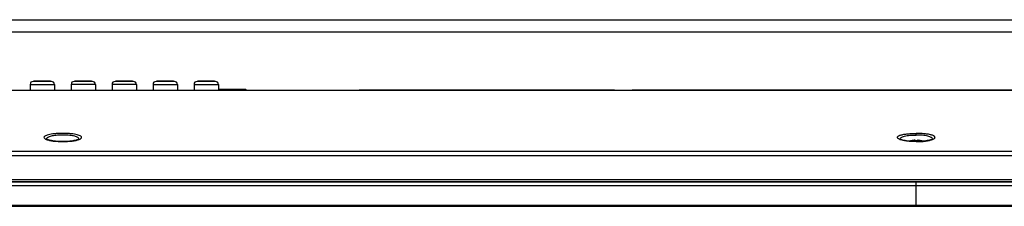
# Model space of a CAD drawing. Units: millimetres. Extents: x 0 to 559, y 0 to 432.
# Drawn here: x 129 to 180, y 331 to 340 of the extents above; entities that cross this region are included whole.
import ezdxf

# ---------------------------------------------------------------- set-up
doc = ezdxf.new("R2010")
doc.units = ezdxf.units.MM
doc.header["$LTSCALE"] = 30.734
doc.layers.get('0').update_dxf_attribs({"linetype": 'CONTINUOUS'})
doc.layers.add('3_ALL_AXES', color=7, linetype='CONTINUOUS')
doc.layers.add('7_ALL_FEATURES', color=7, linetype='CONTINUOUS')

msp = doc.modelspace()

# ---------------------------------------------------------------- linework, layer by layer
at = {"color": 7, "linetype": 'Continuous'}
for p, q in [((139.3822, 336.8622), (139.4422, 336.9222)), ((139.4047, 336.8847), (139.4272, 336.8622)), ((139.4422, 336.9222), (140.7622, 336.9222)), ((140.8222, 336.8622), (140.7622, 336.9222)), ((140.7772, 336.8622), (140.7997, 336.8847))]:
    msp.add_line(p, q, dxfattribs=at)
at = {"layer": '3_ALL_AXES', "color": 7, "linetype": 'Continuous'}
for p, q in [((116.7772, 340.4772), (233.4772, 340.4772)), ((233.4772, 339.8453), (116.7772, 339.8453)), ((151.9072, 336.8622), (146.5802, 336.8622)), ((159.6772, 336.8622), (153.3472, 336.8622)), ((189.6772, 336.8622), (160.5772, 336.8622)), ((175.1272, 334.5672), (175.1272, 334.651)), ((130.4381, 334.4505), (130.4432, 334.4278)), ((175.1272, 334.2272), (175.1272, 334.2314)), ((84.4219, 333.7372), (265.8324, 333.7372)), ((265.8324, 333.4952), (84.4219, 333.4952)), ((82.4778, 332.1672), (266.7653, 332.1672)), ((83.489, 331.981), (266.7653, 331.981)), ((175.1272, 330.9144), (175.1272, 332.1672)), ((83.7476, 330.9729), (266.5067, 330.9729)), ((83.722, 330.9151), (266.5323, 330.9151)), ((83.722, 330.9144), (175.1272, 330.9144)), ((83.7343, 330.919), (175.1272, 330.919))]:
    msp.add_line(p, q, dxfattribs=at)
for points in [[(132.2373, 334.3629), (132.2349, 334.3611), (132.2262, 334.3554), (132.2107, 334.3471), (132.1884, 334.3371), (132.1593, 334.326), (132.1235, 334.3143), (132.0812, 334.3025), (132.0324, 334.2907), (131.9769, 334.2794), (131.9141, 334.2685), (131.8433, 334.2583), (131.7643, 334.2492), (131.6786, 334.2416), (131.5882, 334.236), (131.495, 334.2325), (131.4003, 334.2314), (131.3057, 334.2326), (131.2126, 334.2362), (131.1223, 334.2419), (131.0368, 334.2495), (130.958, 334.2587), (130.8875, 334.2689), (130.825, 334.2798), (130.7697, 334.2912), (130.7212, 334.303), (130.6792, 334.3148), (130.6437, 334.3265), (130.6149, 334.3375), (130.5929, 334.3475), (130.5777, 334.3557), (130.5692, 334.3612), (130.5687, 334.3616)], [(175.1272, 334.2314), (175.0602, 334.232), (174.9687, 334.2347), (174.8788, 334.2396), (174.7918, 334.2466), (174.7087, 334.2554), (174.6307, 334.2661), (174.5592, 334.2781), (174.4959, 334.291), (174.4418, 334.3041), (174.3968, 334.3171), (174.3606, 334.3294), (174.3325, 334.3407), (174.3123, 334.3503), (174.2994, 334.3577), (174.293, 334.3622), (174.2924, 334.3626)]]:
    msp.add_lwpolyline(points, dxfattribs=at)
for centre, radius, start, end in [((130.8131, 334.9572), 0.6633, 247.58224, 248.44766), ((130.63, 334.3702), 0.0568, 187.2298, 193.67365), ((131.9925, 334.9541), 0.6599, 291.46168, 292.61236), ((174.5354, 334.9504), 0.656, 247.43421, 248.36441), ((174.5546, 334.9987), 0.7079, 248.36112, 249.01873), ((175.1272, 333.4341), 0.8766, 106.89729, 111.61905), ((175.1272, 333.4341), 0.8766, 68.38347, 73.10271), ((175.6998, 334.9987), 0.7079, 290.98127, 291.63888), ((175.7185, 334.9516), 0.6573, 291.6362, 292.5237)]:
    msp.add_arc(centre, radius, start, end, dxfattribs=at)
for points, knots in [([(132.3612, 334.4278), (132.3642, 334.4343), (132.368, 334.4488), (132.3626, 334.4717), (132.347, 334.4928), (132.3106, 334.5222), (132.2402, 334.554), (132.1309, 334.5856), (131.9919, 334.6121), (131.8283, 334.6326), (131.6467, 334.646), (131.3909, 334.6539), (131.1372, 334.6469), (130.8977, 334.624), (130.7448, 334.6005), (130.6188, 334.5718), (130.5244, 334.5376), (130.461, 334.5022), (130.4384, 334.4659), (130.4381, 334.4505)], [0, 0, 0, 0, 0.0105936, 0.0210405, 0.0331941, 0.0482591, 0.0890283, 0.1447131, 0.2142488, 0.2954316, 0.3852486, 0.4800995, 0.6689922, 0.7552322, 0.8313579, 0.8947016, 0.9435274, 0.9775524, 1, 1, 1, 1]), ([(132.231, 334.3671), (132.2317, 334.3808), (132.2188, 334.4133), (132.1717, 334.4488), (132.101, 334.4812), (132.0057, 334.5093), (131.8885, 334.5329), (131.7008, 334.5578), (131.4464, 334.5712), (131.1451, 334.5626), (130.8822, 334.5306), (130.7033, 334.4856), (130.61, 334.4347), (130.5828, 334.4047), (130.577, 334.3898)], [0, 0, 0, 0, 0.0233233, 0.0550415, 0.0991105, 0.1560443, 0.2248401, 0.3035861, 0.4801034, 0.6605037, 0.8186182, 0.9339681, 0.9726306, 1, 1, 1, 1]), ([(174.2837, 334.3447), (174.2655, 334.3522), (174.2337, 334.3671), (174.1945, 334.3932), (174.1691, 334.4205), (174.16, 334.4515), (174.1716, 334.4818), (174.199, 334.5079), (174.2403, 334.5322), (174.2959, 334.555), (174.3652, 334.5761), (174.4818, 334.603), (174.6535, 334.6285), (174.8817, 334.6468), (175.0434, 334.651), (175.1272, 334.651)], [0, 0, 0, 0, 0.0496801, 0.0888997, 0.1187435, 0.1424501, 0.1663677, 0.1967481, 0.2367263, 0.2873439, 0.3486602, 0.4202006, 0.5902888, 0.7878615, 1, 1, 1, 1]), ([(174.2983, 334.3676), (174.2969, 334.4002), (174.3532, 334.4496), (174.4378, 334.484), (174.5879, 334.5272), (174.82, 334.5583), (175.0194, 334.5672), (175.1272, 334.5672)], [0, 0, 0, 0, 0.1107207, 0.2037668, 0.3239994, 0.6338461, 1, 1, 1, 1]), ([(175.9703, 334.3445), (175.9884, 334.352), (176.0204, 334.3669), (176.0596, 334.3931), (176.0851, 334.4203), (176.0944, 334.4513), (176.0829, 334.4817), (176.0555, 334.5078), (176.0143, 334.5322), (175.9587, 334.555), (175.8894, 334.5761), (175.7728, 334.603), (175.601, 334.6284), (175.3727, 334.6468), (175.2109, 334.651), (175.1272, 334.651)], [0, 0, 0, 0, 0.0497568, 0.0890447, 0.1189402, 0.1426672, 0.1665667, 0.1969086, 0.2368447, 0.2874239, 0.3487081, 0.4202236, 0.5902836, 0.7878521, 1, 1, 1, 1]), ([(175.9561, 334.3676), (175.9574, 334.4002), (175.9012, 334.4496), (175.8165, 334.484), (175.6664, 334.5272), (175.4343, 334.5583), (175.235, 334.5672), (175.1272, 334.5672)], [0, 0, 0, 0, 0.1107207, 0.2037668, 0.3239994, 0.6338461, 1, 1, 1, 1]), ([(130.4432, 334.4278), (130.4514, 334.4102), (130.4895, 334.376), (130.5332, 334.3552), (130.5602, 334.344)], [0, 0, 0, 0, 0.3992978, 1, 1, 1, 1]), ([(130.5695, 334.3403), (130.6185, 334.3209), (130.7343, 334.2884), (131.0112, 334.2401), (131.4013, 334.2182), (131.7914, 334.2399), (132.0687, 334.2881), (132.1847, 334.3206), (132.2339, 334.3399)], [0, 0, 0, 0, 0.0937847, 0.2131271, 0.4997243, 0.7864784, 0.9059978, 1, 1, 1, 1]), ([(132.2462, 334.3449), (132.2727, 334.3559), (132.3156, 334.3766), (132.3531, 334.4104), (132.3612, 334.4278)], [0, 0, 0, 0, 0.5998973, 1, 1, 1, 1]), ([(175.1272, 334.2272), (174.9678, 334.2272), (174.7411, 334.2397), (174.4661, 334.2869), (174.3504, 334.3188), (174.3011, 334.3377)], [0, 0, 0, 0, 0.5714772, 0.8106689, 1, 1, 1, 1]), ([(175.1272, 334.2272), (175.2865, 334.2272), (175.5133, 334.2397), (175.7883, 334.2869), (175.904, 334.3188), (175.9533, 334.3377)], [0, 0, 0, 0, 0.5714772, 0.8106689, 1, 1, 1, 1])]:
    msp.add_open_spline(points, degree=3, knots=knots, dxfattribs=at)
for points in [[(130.577, 334.3898), (130.5738, 334.3814), (130.5725, 334.372), (130.5737, 334.3631)], [(132.2295, 334.3569), (132.2304, 334.3602), (132.2309, 334.3637), (132.231, 334.3671)], [(174.2998, 334.3568), (174.299, 334.3603), (174.2984, 334.364), (174.2983, 334.3676)], [(175.9545, 334.3568), (175.9554, 334.3603), (175.9559, 334.364), (175.9561, 334.3676)]]:
    msp.add_open_spline(points, degree=3, dxfattribs=at)
at = {"layer": '7_ALL_FEATURES', "color": 7, "linetype": 'Continuous'}
for p, q in [((129.7297, 337.1622), (129.7297, 336.8622)), ((129.7297, 337.1622), (130.9747, 337.1622)), ((130.8247, 337.3122), (129.8797, 337.3122)), ((129.9247, 337.3193), (129.9247, 337.3122)), ((130.7797, 337.3193), (129.9247, 337.3193)), ((130.7797, 337.3193), (130.7797, 337.3122)), ((130.9747, 337.1622), (130.9747, 336.8622)), ((131.8297, 337.1622), (131.8297, 336.8622)), ((133.0747, 337.1622), (131.8297, 337.1622)), ((132.9247, 337.3122), (131.9797, 337.3122)), ((132.0247, 337.3122), (132.0247, 337.3193)), ((132.8796, 337.3193), (132.0247, 337.3193)), ((132.8797, 337.3122), (132.8797, 337.3193)), ((133.0747, 337.1622), (133.0747, 336.8622)), ((133.9297, 337.1622), (133.9297, 336.8622)), ((135.1747, 337.1622), (133.9297, 337.1622)), ((135.0247, 337.3122), (134.0797, 337.3122)), ((134.1247, 337.3122), (134.1247, 337.3193)), ((134.9796, 337.3193), (134.1247, 337.3193)), ((134.9797, 337.3122), (134.9797, 337.3193)), ((135.1747, 337.1622), (135.1747, 336.8622)), ((136.0297, 337.1622), (136.0297, 336.8622)), ((136.0297, 337.1622), (137.2747, 337.1622)), ((137.1247, 337.3122), (136.1797, 337.3122)), ((136.2247, 337.3122), (136.2247, 337.3193)), ((137.0796, 337.3193), (136.2247, 337.3193)), ((137.0797, 337.3122), (137.0797, 337.3193)), ((137.2747, 337.1622), (137.2747, 336.8622)), ((138.1297, 337.1622), (138.1297, 336.8622)), ((138.1297, 337.1622), (139.3747, 337.1622)), ((139.2246, 337.3122), (138.2797, 337.3122)), ((138.3238, 337.3197), (138.3238, 337.3122)), ((139.1806, 337.3197), (138.3238, 337.3197)), ((139.1806, 337.3197), (139.1806, 337.3122)), ((139.3747, 337.1622), (139.3747, 336.8622)), ((121.5338, 336.8622), (233.4772, 336.8622)), ((153.3472, 336.8622), (151.9072, 336.8622)), ((174.8734, 334.271), (174.8724, 334.2728)), ((175.0672, 334.271), (175.0672, 334.3066)), ((175.1872, 334.3066), (175.1872, 334.271)), ((175.382, 334.2728), (175.3809, 334.271)), ((175.9616, 334.3622), (175.962, 334.3626)), ((267.7766, 332.1672), (82.4945, 332.1672)), ((266.7384, 332.2708), (83.5159, 332.2708)), ((175.1272, 330.9144), (266.5323, 330.9144))]:
    msp.add_line(p, q, dxfattribs=at)
for points in [[(175.962, 334.3626), (175.9551, 334.3578), (175.942, 334.3503), (175.9214, 334.3405), (175.893, 334.3291), (175.8564, 334.3167), (175.8113, 334.3038), (175.7576, 334.2908), (175.6954, 334.2781), (175.6252, 334.2663), (175.5479, 334.2557), (175.4645, 334.2467), (175.3766, 334.2397), (175.2858, 334.2347), (175.1937, 334.232), (175.1272, 334.2314)], [(175.1272, 330.919), (266.52, 330.919), (266.5588, 330.9187)]]:
    msp.add_lwpolyline(points, dxfattribs=at)
for centre, radius, start, end in [((129.8797, 337.1622), 0.15, 90, 180), ((130.8247, 337.1622), 0.15, 0, 90), ((131.9797, 337.1622), 0.15, 90, 180), ((132.9247, 337.1622), 0.15, 0, 90), ((134.0797, 337.1622), 0.15, 90, 180), ((135.0247, 337.1622), 0.15, 0, 90), ((136.1797, 337.1622), 0.15, 90, 180), ((137.1247, 337.1622), 0.15, 0, 90), ((138.2797, 337.1622), 0.15, 90, 180), ((139.2247, 337.1622), 0.15, 0, 90), ((175.1272, 333.4341), 0.8745, 93.93408, 106.86594), ((175.1271, 333.2882), 0.9846, 92.32968, 93.49133), ((175.1272, 333.2876), 0.9852, 91.6846, 92.32975), ((175.1272, 333.2873), 0.9855, 91.1657, 91.68461), ((175.1272, 333.287), 0.9858, 88.83432, 91.16568), ((175.1272, 333.2873), 0.9855, 88.31539, 88.8343), ((175.1272, 333.2876), 0.9852, 87.67025, 88.3154), ((175.1272, 333.2882), 0.9846, 86.50867, 87.67032), ((175.1272, 333.4341), 0.8745, 73.13406, 86.06592)]:
    msp.add_arc(centre, radius, start, end, dxfattribs=at)

doc.saveas('drawing.dxf')
